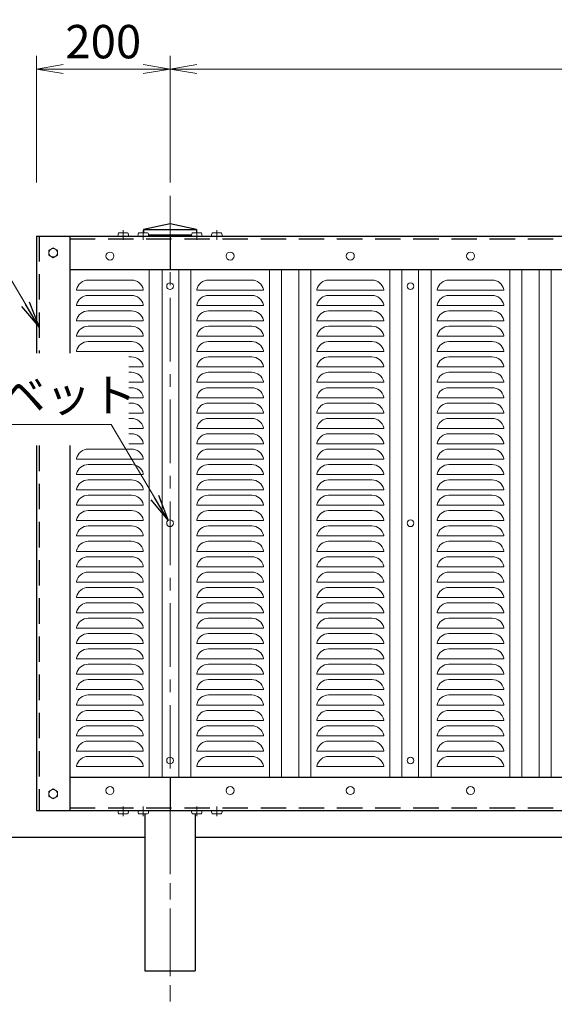
# Model space of a CAD drawing. Units: millimetres. Extents: x 0 to 8400, y 0 to 5940.
# Drawn here: x 884 to 1685, y 2963 to 4437 of the extents above; entities that cross this region are included whole.
import ezdxf

# ---------------------------------------------------------------- set-up
doc = ezdxf.new("R2010")
doc.units = ezdxf.units.MM
doc.header["$LTSCALE"] = 3
doc.header["$MEASUREMENT"] = 0
doc.linetypes.add('CENTER', pattern=[50.8, 31.75, -6.35, 6.35, -6.35])
doc.linetypes.add('DASHED', pattern=[19.05, 12.7, -6.35])
doc.layers.get('Defpoints').update_dxf_attribs({"color": 8})
for name, color, linetype, lineweight in [('D-BMK', 2, 'CENTER', 13), ('D-STR-DIM', 7, 'Continuous', 13), ('D-STR-TXT', 7, 'Continuous', 13), ('D-STR2', 7, 'Continuous', 13), ('D-STR3', 3, 'Continuous', 13)]:
    doc.layers.add(name, color=color, linetype=linetype, lineweight=lineweight)
doc.layers.add('D-STR1', color=1, linetype='Continuous')
doc.layers.add('D-STR4', color=7, linetype='Continuous')
doc.styles.add('ゴシック', font='txt')
doc.dimstyles.new('STYLE', dxfattribs={"dimscale": 20, "dimtxt": 2.5, "dimasz": 2, "dimexe": 1, "dimexo": 1, "dimgap": 0.8, "dimtad": 1, "dimdsep": 46, "dimtxsty": 'ゴシック', "dimblk": 'OPEN', "dimcen": 1e-08, "dimclrd": 256, "dimclre": 256, "dimclrt": 256, "dimadec": 0, "dimazin": 2, "dimtfac": 1, "dimtmove": 2, "dimatfit": 3, "dimldrblk": 'OPEN', "dimfxl": 1, "dimtolj": 1, "dimtzin": 0, "dimlwd": -1, "dimlwe": -1, "dimarcsym": 0})

# ---------------------------------------------------------------- blocks, each defined once
blk = doc.blocks.new('_Open')
at = {"color": 0, "linetype": 'ByBlock', "lineweight": -2}
for p, q in [((-1, 0.167), (0, 0)), ((-1, -0.167), (0, 0)), ((0, 0), (-1, 0))]:
    blk.add_line(p, q, dxfattribs=at)
blk = doc.blocks.new('*D9')
at = {"layer": 'D-STR-DIM'}
for p, q in [((1109.5, 4193), (1109.5, 4383)), ((2909.5, 4193), (2909.5, 4383)), ((1149.5, 4363), (2869.5, 4363))]:
    blk.add_line(p, q, dxfattribs=at)
at = {"layer": 'Defpoints', "color": 0}
for p in [(2909.5, 4363), (1109.5, 4173), (2909.5, 4173)]:
    blk.add_point(p, dxfattribs=at)
at = {"layer": 'D-STR-DIM', "xscale": 40, "yscale": 40, "zscale": 40, "rotation": 180}
blk.add_blockref('_Open', (1109.5, 4363), dxfattribs=at)
at = {"layer": 'D-STR-DIM', "xscale": 40, "yscale": 40, "zscale": 40}
blk.add_blockref('_Open', (2909.5, 4363), dxfattribs=at)
at = {"layer": 'D-STR-DIM', "insert": (2009.5, 4404), "char_height": 50, "attachment_point": 5, "style": 'ゴシック'}
blk.add_mtext('\\A1;1800', dxfattribs=at)
blk = doc.blocks.new('*D10')
at = {"layer": 'D-STR-DIM'}
for p, q in [((909.5, 4193), (909.5, 4383)), ((1109.5, 4193), (1109.5, 4383)), ((1069.5, 4363), (949.5, 4363))]:
    blk.add_line(p, q, dxfattribs=at)
at = {"layer": 'Defpoints', "color": 0}
for p in [(909.5, 4363), (909.5, 4173), (1109.5, 4173)]:
    blk.add_point(p, dxfattribs=at)
at = {"layer": 'D-STR-DIM', "xscale": 40, "yscale": 40, "zscale": 40, "rotation": 180}
blk.add_blockref('_Open', (909.5, 4363), dxfattribs=at)
at = {"layer": 'D-STR-DIM', "xscale": 40, "yscale": 40, "zscale": 40}
blk.add_blockref('_Open', (1109.5, 4363), dxfattribs=at)
at = {"layer": 'D-STR-DIM', "insert": (1009.5, 4404), "char_height": 50, "attachment_point": 5, "style": 'ゴシック'}
blk.add_mtext('\\A1;200', dxfattribs=at)

msp = doc.modelspace()

# ---------------------------------------------------------------- linework, layer by layer
at = {"layer": 'D-BMK'}
for p in [(1109.475, 4173.04), (1109.475, 3253.04)]:
    msp.add_line(p, (1109.475, 2963.04), dxfattribs=at)
at = {"layer": 'D-BMK', "ltscale": 0.5}
for p, q in [((1039.475, 4107.168), (1039.475, 4121.585)), ((1069.475, 4107.168), (1069.475, 4121.585)), ((1149.475, 4107.168), (1149.475, 4121.585)), ((1179.475, 4107.168), (1179.475, 4121.585)), ((1039.475, 3258.912), (1039.475, 3244.495)), ((1069.475, 3258.912), (1069.475, 3244.495)), ((1149.475, 3258.912), (1149.475, 3244.495)), ((1179.475, 3258.912), (1179.475, 3244.495))]:
    msp.add_line(p, q, dxfattribs=at)
at = {"layer": 'D-STR1'}
for p, q in [((1109.474, 4131.04), (1069.974, 4123.04)), ((1148.975, 4123.04), (1109.474, 4131.04)), ((909.475, 4113.04), (3360.474, 4113.04)), ((909.475, 4113.04), (909.475, 3937.735)), ((959.475, 4113.04), (959.475, 3937.735)), ((1069.974, 4123.04), (1069.974, 4117.84)), ((1069.974, 4123.04), (1148.975, 4123.04)), ((1077.338, 4115.04), (1141.611, 4115.04)), ((1109.475, 4113.04), (1109.475, 4063.04)), ((1148.975, 4123.04), (1148.974, 4117.84)), ((959.475, 4063.04), (3360.474, 4063.04)), ((959.475, 4063.04), (3360.474, 4063.04)), ((909.475, 3799.398), (909.475, 3253.04)), ((959.475, 3799.398), (959.475, 3253.04)), ((959.475, 3303.04), (3360.474, 3303.04)), ((959.475, 3303.04), (3360.474, 3303.04)), ((1109.475, 3303.04), (1109.475, 3253.04)), ((909.475, 3253.04), (3360.474, 3253.04)), ((1071.975, 3248.24), (1071.975, 3013.04)), ((1146.975, 3248.24), (1146.975, 3013.04)), ((1071.975, 3013.04), (1146.975, 3013.04))]:
    msp.add_line(p, q, dxfattribs=at)
at = {"layer": 'D-STR1', "linetype": 'DASHED'}
for p, q in [((913.475, 4113.04), (913.475, 3937.735)), ((959.475, 4109.04), (3360.474, 4109.04)), ((913.475, 3799.398), (913.475, 3253.04)), ((959.475, 3257.04), (3360.474, 3257.04))]:
    msp.add_line(p, q, dxfattribs=at)
at = {"layer": 'D-STR2'}
for p, q in [((1078.475, 4063.04), (1078.475, 3303.04)), ((1097.475, 4063.04), (1097.475, 3303.04)), ((1122.475, 4063.04), (1122.475, 3303.04)), ((1140.475, 4063.04), (1140.475, 3303.04)), ((1258.475, 4063.04), (1258.475, 3303.04)), ((1276.475, 4063.04), (1276.475, 3303.04)), ((1302.475, 4063.04), (1302.475, 3303.04)), ((1320.475, 4063.04), (1320.475, 3303.04)), ((1438.475, 4063.04), (1438.475, 3303.04)), ((1456.475, 4063.04), (1456.475, 3303.04)), ((1481.475, 4063.04), (1481.475, 3303.04)), ((1500.475, 4063.04), (1500.475, 3303.04)), ((1618.475, 4063.04), (1618.475, 3303.04)), ((1636.475, 4063.04), (1636.475, 3303.04)), ((1662.475, 4063.04), (1662.475, 3303.04)), ((1680.475, 4063.04), (1680.475, 3303.04)), ((1051.922, 4047.04), (987.027, 4047.04)), ((1231.922, 4047.04), (1167.027, 4047.04)), ((1411.922, 4047.04), (1347.027, 4047.04)), ((1591.922, 4047.04), (1527.027, 4047.04)), ((969.475, 4033.04), (969.475, 4032.04)), ((969.475, 4032.04), (1069.475, 4032.04)), ((987.027, 4024.04), (1051.922, 4024.04)), ((1069.475, 4033.04), (1069.475, 4032.04)), ((1069.475, 4033.028), (1069.475, 4032.04)), ((1149.475, 4033.04), (1149.475, 4032.04)), ((1149.475, 4032.04), (1249.475, 4032.04)), ((1167.027, 4024.04), (1231.922, 4024.04)), ((1249.475, 4033.04), (1249.475, 4032.04)), ((1249.475, 4033.028), (1249.475, 4032.04)), ((1329.475, 4033.04), (1329.475, 4032.04)), ((1329.475, 4033.028), (1329.475, 4032.04)), ((1429.475, 4032.04), (1329.475, 4032.04)), ((1411.922, 4024.04), (1347.027, 4024.04)), ((1429.475, 4033.04), (1429.475, 4032.04)), ((1509.475, 4033.04), (1509.475, 4032.04)), ((1509.475, 4032.04), (1609.475, 4032.04)), ((1527.027, 4024.04), (1591.922, 4024.04)), ((1609.475, 4033.04), (1609.475, 4032.04)), ((1609.475, 4033.028), (1609.475, 4032.04)), ((969.475, 4010.04), (969.475, 4009.04)), ((969.475, 4009.04), (1069.475, 4009.04)), ((1069.475, 4010.04), (1069.475, 4009.04)), ((1069.475, 4010.028), (1069.475, 4009.04)), ((1149.475, 4010.04), (1149.475, 4009.04)), ((1149.475, 4009.04), (1249.475, 4009.04)), ((1249.475, 4010.04), (1249.475, 4009.04)), ((1249.475, 4010.028), (1249.475, 4009.04)), ((1329.475, 4010.04), (1329.475, 4009.04)), ((1329.475, 4010.028), (1329.475, 4009.04)), ((1429.475, 4009.04), (1329.475, 4009.04)), ((1429.475, 4010.04), (1429.475, 4009.04)), ((1509.475, 4010.04), (1509.475, 4009.04)), ((1509.475, 4009.04), (1609.475, 4009.04)), ((1609.475, 4010.04), (1609.475, 4009.04)), ((1609.475, 4010.028), (1609.475, 4009.04)), ((1051.922, 4001.04), (987.027, 4001.04)), ((1231.922, 4001.04), (1167.027, 4001.04)), ((1411.922, 4001.04), (1347.027, 4001.04)), ((1591.922, 4001.04), (1527.027, 4001.04)), ((969.475, 3987.04), (969.475, 3986.04)), ((969.475, 3986.04), (1069.475, 3986.04)), ((1069.475, 3987.04), (1069.475, 3986.04)), ((1069.475, 3987.028), (1069.475, 3986.04)), ((1149.475, 3987.04), (1149.475, 3986.04)), ((1149.475, 3986.04), (1249.475, 3986.04)), ((1249.475, 3987.04), (1249.475, 3986.04)), ((1249.475, 3987.028), (1249.475, 3986.04)), ((1329.475, 3987.04), (1329.475, 3986.04)), ((1329.475, 3987.028), (1329.475, 3986.04)), ((1429.475, 3986.04), (1329.475, 3986.04)), ((1429.475, 3987.04), (1429.475, 3986.04)), ((1509.475, 3987.04), (1509.475, 3986.04)), ((1509.475, 3986.04), (1609.475, 3986.04)), ((1609.475, 3987.04), (1609.475, 3986.04)), ((1609.475, 3987.028), (1609.475, 3986.04)), ((987.027, 3978.04), (1051.922, 3978.04)), ((1167.027, 3978.04), (1231.922, 3978.04)), ((1411.922, 3978.04), (1347.027, 3978.04)), ((1527.027, 3978.04), (1591.922, 3978.04)), ((969.475, 3964.04), (969.475, 3963.04)), ((969.475, 3963.04), (1069.475, 3963.04)), ((1051.922, 3955.04), (987.027, 3955.04)), ((1069.475, 3964.04), (1069.475, 3963.04)), ((1069.475, 3964.028), (1069.475, 3963.04)), ((1149.475, 3964.04), (1149.475, 3963.04)), ((1149.475, 3963.04), (1249.475, 3963.04)), ((1231.922, 3955.04), (1167.027, 3955.04)), ((1249.475, 3964.04), (1249.475, 3963.04)), ((1249.475, 3964.028), (1249.475, 3963.04)), ((1329.475, 3964.04), (1329.475, 3963.04)), ((1329.475, 3964.028), (1329.475, 3963.04)), ((1429.475, 3963.04), (1329.475, 3963.04)), ((1411.922, 3955.04), (1347.027, 3955.04)), ((1429.475, 3964.04), (1429.475, 3963.04)), ((1509.475, 3964.04), (1509.475, 3963.04)), ((1509.475, 3963.04), (1609.475, 3963.04)), ((1591.922, 3955.04), (1527.027, 3955.04)), ((1609.475, 3964.04), (1609.475, 3963.04)), ((1609.475, 3964.028), (1609.475, 3963.04)), ((969.475, 3941.04), (969.475, 3940.04)), ((969.475, 3940.04), (1069.475, 3940.04)), ((1069.475, 3941.04), (1069.475, 3940.04)), ((1069.475, 3941.028), (1069.475, 3940.04)), ((1149.475, 3941.04), (1149.475, 3940.04)), ((1149.475, 3940.04), (1249.475, 3940.04)), ((1249.475, 3941.04), (1249.475, 3940.04)), ((1249.475, 3941.028), (1249.475, 3940.04)), ((1329.475, 3941.04), (1329.475, 3940.04)), ((1329.475, 3941.028), (1329.475, 3940.04)), ((1429.475, 3940.04), (1329.475, 3940.04)), ((1429.475, 3941.04), (1429.475, 3940.04)), ((1509.475, 3941.04), (1509.475, 3940.04)), ((1509.475, 3940.04), (1609.475, 3940.04)), ((1609.475, 3941.04), (1609.475, 3940.04)), ((1609.475, 3941.028), (1609.475, 3940.04)), ((1047.877, 3932.04), (1051.922, 3932.04)), ((1167.027, 3932.04), (1231.922, 3932.04)), ((1411.922, 3932.04), (1347.027, 3932.04)), ((1527.027, 3932.04), (1591.922, 3932.04)), ((1047.877, 3917.04), (1069.475, 3917.04)), ((1051.922, 3909.04), (1047.877, 3909.04)), ((1069.475, 3918.04), (1069.475, 3917.04)), ((1069.475, 3918.028), (1069.475, 3917.04)), ((1149.475, 3918.04), (1149.475, 3917.04)), ((1149.475, 3917.04), (1249.475, 3917.04)), ((1231.922, 3909.04), (1167.027, 3909.04)), ((1249.475, 3918.04), (1249.475, 3917.04)), ((1249.475, 3918.028), (1249.475, 3917.04)), ((1329.475, 3918.04), (1329.475, 3917.04)), ((1329.475, 3918.028), (1329.475, 3917.04)), ((1429.475, 3917.04), (1329.475, 3917.04)), ((1411.922, 3909.04), (1347.027, 3909.04)), ((1429.475, 3918.04), (1429.475, 3917.04)), ((1509.475, 3918.04), (1509.475, 3917.04)), ((1509.475, 3917.04), (1609.475, 3917.04)), ((1591.922, 3909.04), (1527.027, 3909.04)), ((1609.475, 3918.04), (1609.475, 3917.04)), ((1609.475, 3918.028), (1609.475, 3917.04)), ((1047.877, 3894.04), (1069.475, 3894.04)), ((1069.475, 3895.04), (1069.475, 3894.04)), ((1069.475, 3895.028), (1069.475, 3894.04)), ((1149.475, 3895.04), (1149.475, 3894.04)), ((1149.475, 3894.04), (1249.475, 3894.04)), ((1249.475, 3895.04), (1249.475, 3894.04)), ((1249.475, 3895.028), (1249.475, 3894.04)), ((1329.475, 3895.04), (1329.475, 3894.04)), ((1329.475, 3895.028), (1329.475, 3894.04)), ((1429.475, 3894.04), (1329.475, 3894.04)), ((1429.475, 3895.04), (1429.475, 3894.04)), ((1509.475, 3895.04), (1509.475, 3894.04)), ((1509.475, 3894.04), (1609.475, 3894.04)), ((1609.475, 3895.04), (1609.475, 3894.04)), ((1609.475, 3895.028), (1609.475, 3894.04)), ((1047.877, 3886.04), (1051.922, 3886.04)), ((1167.027, 3886.04), (1231.922, 3886.04)), ((1411.922, 3886.04), (1347.027, 3886.04)), ((1527.027, 3886.04), (1591.922, 3886.04)), ((1047.877, 3871.04), (1069.475, 3871.04)), ((1051.922, 3863.04), (1047.877, 3863.04)), ((1069.475, 3872.04), (1069.475, 3871.04)), ((1069.475, 3872.028), (1069.475, 3871.04)), ((1149.475, 3872.04), (1149.475, 3871.04)), ((1149.475, 3871.04), (1249.475, 3871.04)), ((1231.922, 3863.04), (1167.027, 3863.04)), ((1249.475, 3872.04), (1249.475, 3871.04)), ((1249.475, 3872.028), (1249.475, 3871.04)), ((1329.475, 3872.04), (1329.475, 3871.04)), ((1329.475, 3872.028), (1329.475, 3871.04)), ((1429.475, 3871.04), (1329.475, 3871.04)), ((1411.922, 3863.04), (1347.027, 3863.04)), ((1429.475, 3872.04), (1429.475, 3871.04)), ((1509.475, 3872.04), (1509.475, 3871.04)), ((1509.475, 3871.04), (1609.475, 3871.04)), ((1591.922, 3863.04), (1527.027, 3863.04)), ((1609.475, 3872.04), (1609.475, 3871.04)), ((1609.475, 3872.028), (1609.475, 3871.04)), ((1047.877, 3848.04), (1069.475, 3848.04)), ((1069.475, 3849.04), (1069.475, 3848.04)), ((1069.475, 3849.028), (1069.475, 3848.04)), ((1149.475, 3849.04), (1149.475, 3848.04)), ((1149.475, 3848.04), (1249.475, 3848.04)), ((1249.475, 3849.04), (1249.475, 3848.04)), ((1249.475, 3849.028), (1249.475, 3848.04)), ((1329.475, 3849.04), (1329.475, 3848.04)), ((1329.475, 3849.028), (1329.475, 3848.04)), ((1429.475, 3848.04), (1329.475, 3848.04)), ((1429.475, 3849.04), (1429.475, 3848.04)), ((1509.475, 3849.04), (1509.475, 3848.04)), ((1509.475, 3848.04), (1609.475, 3848.04)), ((1609.475, 3849.04), (1609.475, 3848.04)), ((1609.475, 3849.028), (1609.475, 3848.04)), ((1047.877, 3840.04), (1051.922, 3840.04)), ((1167.027, 3840.04), (1231.922, 3840.04)), ((1411.922, 3840.04), (1347.027, 3840.04)), ((1527.027, 3840.04), (1591.922, 3840.04)), ((1047.877, 3825.04), (1069.475, 3825.04)), ((1069.475, 3826.04), (1069.475, 3825.04)), ((1069.475, 3826.028), (1069.475, 3825.04)), ((1149.475, 3826.04), (1149.475, 3825.04)), ((1149.475, 3825.04), (1249.475, 3825.04)), ((1249.475, 3826.04), (1249.475, 3825.04)), ((1249.475, 3826.028), (1249.475, 3825.04)), ((1329.475, 3826.04), (1329.475, 3825.04)), ((1329.475, 3826.028), (1329.475, 3825.04)), ((1429.475, 3825.04), (1329.475, 3825.04)), ((1429.475, 3826.04), (1429.475, 3825.04)), ((1509.475, 3826.04), (1509.475, 3825.04)), ((1509.475, 3825.04), (1609.475, 3825.04)), ((1609.475, 3826.04), (1609.475, 3825.04)), ((1609.475, 3826.028), (1609.475, 3825.04)), ((1051.922, 3817.04), (1047.877, 3817.04)), ((1069.475, 3803.04), (1069.475, 3802.04)), ((1069.475, 3803.028), (1069.475, 3802.04)), ((1149.475, 3803.04), (1149.475, 3802.04)), ((1231.922, 3817.04), (1167.027, 3817.04)), ((1249.475, 3803.04), (1249.475, 3802.04)), ((1249.475, 3803.028), (1249.475, 3802.04)), ((1329.475, 3803.04), (1329.475, 3802.04)), ((1329.475, 3803.028), (1329.475, 3802.04)), ((1411.922, 3817.04), (1347.027, 3817.04)), ((1429.475, 3803.04), (1429.475, 3802.04)), ((1509.475, 3803.04), (1509.475, 3802.04)), ((1591.922, 3817.04), (1527.027, 3817.04)), ((1609.475, 3803.04), (1609.475, 3802.04)), ((1609.475, 3803.028), (1609.475, 3802.04)), ((987.027, 3794.04), (1051.922, 3794.04)), ((1047.877, 3802.04), (1069.475, 3802.04)), ((1149.475, 3802.04), (1249.475, 3802.04)), ((1167.027, 3794.04), (1231.922, 3794.04)), ((1429.475, 3802.04), (1329.475, 3802.04)), ((1411.922, 3794.04), (1347.027, 3794.04)), ((1509.475, 3802.04), (1609.475, 3802.04)), ((1527.027, 3794.04), (1591.922, 3794.04)), ((969.475, 3780.04), (969.475, 3779.04)), ((969.475, 3779.04), (1069.475, 3779.04)), ((1069.475, 3780.04), (1069.475, 3779.04)), ((1069.475, 3780.028), (1069.475, 3779.04)), ((1149.475, 3780.04), (1149.475, 3779.04)), ((1149.475, 3779.04), (1249.475, 3779.04)), ((1249.475, 3780.04), (1249.475, 3779.04)), ((1249.475, 3780.028), (1249.475, 3779.04)), ((1329.475, 3780.04), (1329.475, 3779.04)), ((1329.475, 3780.028), (1329.475, 3779.04)), ((1429.475, 3779.04), (1329.475, 3779.04)), ((1429.475, 3780.04), (1429.475, 3779.04)), ((1509.475, 3780.04), (1509.475, 3779.04)), ((1509.475, 3779.04), (1609.475, 3779.04)), ((1609.475, 3780.04), (1609.475, 3779.04)), ((1609.475, 3780.028), (1609.475, 3779.04)), ((1051.922, 3771.04), (987.027, 3771.04)), ((1231.922, 3771.04), (1167.027, 3771.04)), ((1411.922, 3771.04), (1347.027, 3771.04)), ((1591.922, 3771.04), (1527.027, 3771.04)), ((969.475, 3757.04), (969.475, 3756.04)), ((969.475, 3756.04), (1069.475, 3756.04)), ((987.027, 3748.04), (1051.922, 3748.04)), ((1069.475, 3757.04), (1069.475, 3756.04)), ((1069.475, 3757.028), (1069.475, 3756.04)), ((1149.475, 3757.04), (1149.475, 3756.04)), ((1149.475, 3756.04), (1249.475, 3756.04)), ((1167.027, 3748.04), (1231.922, 3748.04)), ((1249.475, 3757.04), (1249.475, 3756.04)), ((1249.475, 3757.028), (1249.475, 3756.04)), ((1329.475, 3757.04), (1329.475, 3756.04)), ((1329.475, 3757.028), (1329.475, 3756.04)), ((1429.475, 3756.04), (1329.475, 3756.04)), ((1411.922, 3748.04), (1347.027, 3748.04)), ((1429.475, 3757.04), (1429.475, 3756.04)), ((1509.475, 3757.04), (1509.475, 3756.04)), ((1509.475, 3756.04), (1609.475, 3756.04)), ((1527.027, 3748.04), (1591.922, 3748.04)), ((1609.475, 3757.04), (1609.475, 3756.04)), ((1609.475, 3757.028), (1609.475, 3756.04)), ((969.475, 3734.04), (969.475, 3733.04)), ((969.475, 3733.04), (1069.475, 3733.04)), ((1069.475, 3734.04), (1069.475, 3733.04)), ((1069.475, 3734.028), (1069.475, 3733.04)), ((1149.475, 3734.04), (1149.475, 3733.04)), ((1149.475, 3733.04), (1249.475, 3733.04)), ((1249.475, 3734.04), (1249.475, 3733.04)), ((1249.475, 3734.028), (1249.475, 3733.04)), ((1329.475, 3734.04), (1329.475, 3733.04)), ((1329.475, 3734.028), (1329.475, 3733.04)), ((1429.475, 3733.04), (1329.475, 3733.04)), ((1429.475, 3734.04), (1429.475, 3733.04)), ((1509.475, 3734.04), (1509.475, 3733.04)), ((1509.475, 3733.04), (1609.475, 3733.04)), ((1609.475, 3734.04), (1609.475, 3733.04)), ((1609.475, 3734.028), (1609.475, 3733.04)), ((1051.922, 3725.04), (987.027, 3725.04)), ((1231.922, 3725.04), (1167.027, 3725.04)), ((1411.922, 3725.04), (1347.027, 3725.04)), ((1591.922, 3725.04), (1527.027, 3725.04)), ((969.475, 3711.04), (969.475, 3710.04)), ((969.475, 3710.04), (1069.475, 3710.04)), ((987.027, 3702.04), (1051.922, 3702.04)), ((1069.475, 3711.04), (1069.475, 3710.04)), ((1069.475, 3711.028), (1069.475, 3710.04)), ((1149.475, 3711.04), (1149.475, 3710.04)), ((1149.475, 3710.04), (1249.475, 3710.04)), ((1167.027, 3702.04), (1231.922, 3702.04)), ((1249.475, 3711.04), (1249.475, 3710.04)), ((1249.475, 3711.028), (1249.475, 3710.04)), ((1329.475, 3711.04), (1329.475, 3710.04)), ((1329.475, 3711.028), (1329.475, 3710.04)), ((1429.475, 3710.04), (1329.475, 3710.04)), ((1411.922, 3702.04), (1347.027, 3702.04)), ((1429.475, 3711.04), (1429.475, 3710.04)), ((1509.475, 3711.04), (1509.475, 3710.04)), ((1509.475, 3710.04), (1609.475, 3710.04)), ((1527.027, 3702.04), (1591.922, 3702.04)), ((1609.475, 3711.04), (1609.475, 3710.04)), ((1609.475, 3711.028), (1609.475, 3710.04)), ((969.475, 3688.04), (969.475, 3687.04)), ((969.475, 3687.04), (1069.475, 3687.04)), ((1069.475, 3688.04), (1069.475, 3687.04)), ((1069.475, 3688.028), (1069.475, 3687.04)), ((1149.475, 3688.04), (1149.475, 3687.04)), ((1149.475, 3687.04), (1249.475, 3687.04)), ((1249.475, 3688.04), (1249.475, 3687.04)), ((1249.475, 3688.028), (1249.475, 3687.04)), ((1329.475, 3688.04), (1329.475, 3687.04)), ((1329.475, 3688.028), (1329.475, 3687.04)), ((1429.475, 3687.04), (1329.475, 3687.04)), ((1429.475, 3688.04), (1429.475, 3687.04)), ((1509.475, 3688.04), (1509.475, 3687.04)), ((1509.475, 3687.04), (1609.475, 3687.04)), ((1609.475, 3688.04), (1609.475, 3687.04)), ((1609.475, 3688.028), (1609.475, 3687.04)), ((1051.922, 3679.04), (987.027, 3679.04)), ((1231.922, 3679.04), (1167.027, 3679.04)), ((1411.922, 3679.04), (1347.027, 3679.04)), ((1591.922, 3679.04), (1527.027, 3679.04)), ((969.475, 3665.04), (969.475, 3664.04)), ((969.475, 3664.04), (1069.475, 3664.04)), ((987.027, 3656.04), (1051.922, 3656.04)), ((1069.475, 3665.04), (1069.475, 3664.04)), ((1069.475, 3665.028), (1069.475, 3664.04)), ((1149.475, 3665.04), (1149.475, 3664.04)), ((1149.475, 3664.04), (1249.475, 3664.04)), ((1167.027, 3656.04), (1231.922, 3656.04)), ((1249.475, 3665.04), (1249.475, 3664.04)), ((1249.475, 3665.028), (1249.475, 3664.04)), ((1329.475, 3665.04), (1329.475, 3664.04)), ((1329.475, 3665.028), (1329.475, 3664.04)), ((1429.475, 3664.04), (1329.475, 3664.04)), ((1411.922, 3656.04), (1347.027, 3656.04)), ((1429.475, 3665.04), (1429.475, 3664.04)), ((1509.475, 3665.04), (1509.475, 3664.04)), ((1509.475, 3664.04), (1609.475, 3664.04)), ((1527.027, 3656.04), (1591.922, 3656.04)), ((1609.475, 3665.04), (1609.475, 3664.04)), ((1609.475, 3665.028), (1609.475, 3664.04)), ((969.475, 3642.04), (969.475, 3641.04)), ((969.475, 3641.04), (1069.475, 3641.04)), ((1069.475, 3642.04), (1069.475, 3641.04)), ((1069.475, 3642.028), (1069.475, 3641.04)), ((1149.475, 3642.04), (1149.475, 3641.04)), ((1149.475, 3641.04), (1249.475, 3641.04)), ((1249.475, 3642.04), (1249.475, 3641.04)), ((1249.475, 3642.028), (1249.475, 3641.04)), ((1329.475, 3642.04), (1329.475, 3641.04)), ((1329.475, 3642.028), (1329.475, 3641.04)), ((1429.475, 3641.04), (1329.475, 3641.04)), ((1429.475, 3642.04), (1429.475, 3641.04)), ((1509.475, 3642.04), (1509.475, 3641.04)), ((1509.475, 3641.04), (1609.475, 3641.04)), ((1609.475, 3642.04), (1609.475, 3641.04)), ((1609.475, 3642.028), (1609.475, 3641.04)), ((1051.922, 3633.04), (987.027, 3633.04)), ((1231.922, 3633.04), (1167.027, 3633.04)), ((1411.922, 3633.04), (1347.027, 3633.04)), ((1591.922, 3633.04), (1527.027, 3633.04)), ((969.475, 3619.04), (969.475, 3618.04)), ((969.475, 3618.04), (1069.475, 3618.04)), ((1069.475, 3619.04), (1069.475, 3618.04)), ((1069.475, 3619.028), (1069.475, 3618.04)), ((1149.475, 3619.04), (1149.475, 3618.04)), ((1149.475, 3618.04), (1249.475, 3618.04)), ((1249.475, 3619.04), (1249.475, 3618.04)), ((1249.475, 3619.028), (1249.475, 3618.04)), ((1329.475, 3619.04), (1329.475, 3618.04)), ((1329.475, 3619.028), (1329.475, 3618.04)), ((1429.475, 3618.04), (1329.475, 3618.04)), ((1429.475, 3619.04), (1429.475, 3618.04)), ((1509.475, 3619.04), (1509.475, 3618.04)), ((1509.475, 3618.04), (1609.475, 3618.04)), ((1609.475, 3619.04), (1609.475, 3618.04)), ((1609.475, 3619.028), (1609.475, 3618.04)), ((987.027, 3610.04), (1051.922, 3610.04)), ((1167.027, 3610.04), (1231.922, 3610.04)), ((1411.922, 3610.04), (1347.027, 3610.04)), ((1527.027, 3610.04), (1591.922, 3610.04)), ((969.475, 3596.04), (969.475, 3595.04)), ((969.475, 3595.04), (1069.475, 3595.04)), ((1051.922, 3587.04), (987.027, 3587.04)), ((1069.475, 3596.04), (1069.475, 3595.04)), ((1069.475, 3596.028), (1069.475, 3595.04)), ((1149.475, 3596.04), (1149.475, 3595.04)), ((1149.475, 3595.04), (1249.475, 3595.04)), ((1231.922, 3587.04), (1167.027, 3587.04)), ((1249.475, 3596.04), (1249.475, 3595.04)), ((1249.475, 3596.028), (1249.475, 3595.04)), ((1329.475, 3596.04), (1329.475, 3595.04)), ((1329.475, 3596.028), (1329.475, 3595.04)), ((1429.475, 3595.04), (1329.475, 3595.04)), ((1411.922, 3587.04), (1347.027, 3587.04)), ((1429.475, 3596.04), (1429.475, 3595.04)), ((1509.475, 3596.04), (1509.475, 3595.04)), ((1509.475, 3595.04), (1609.475, 3595.04)), ((1591.922, 3587.04), (1527.027, 3587.04)), ((1609.475, 3596.04), (1609.475, 3595.04)), ((1609.475, 3596.028), (1609.475, 3595.04)), ((969.475, 3573.04), (969.475, 3572.04)), ((969.475, 3572.04), (1069.475, 3572.04)), ((1069.475, 3573.04), (1069.475, 3572.04)), ((1069.475, 3573.028), (1069.475, 3572.04)), ((1149.475, 3573.04), (1149.475, 3572.04)), ((1149.475, 3572.04), (1249.475, 3572.04)), ((1249.475, 3573.04), (1249.475, 3572.04)), ((1249.475, 3573.028), (1249.475, 3572.04)), ((1329.475, 3573.04), (1329.475, 3572.04)), ((1329.475, 3573.028), (1329.475, 3572.04)), ((1429.475, 3572.04), (1329.475, 3572.04)), ((1429.475, 3573.04), (1429.475, 3572.04)), ((1509.475, 3573.04), (1509.475, 3572.04)), ((1509.475, 3572.04), (1609.475, 3572.04)), ((1609.475, 3573.04), (1609.475, 3572.04)), ((1609.475, 3573.028), (1609.475, 3572.04)), ((987.027, 3564.04), (1051.922, 3564.04)), ((1167.027, 3564.04), (1231.922, 3564.04)), ((1411.922, 3564.04), (1347.027, 3564.04)), ((1527.027, 3564.04), (1591.922, 3564.04)), ((969.475, 3550.04), (969.475, 3549.04)), ((969.475, 3549.04), (1069.475, 3549.04)), ((1051.922, 3541.04), (987.027, 3541.04)), ((1069.475, 3550.04), (1069.475, 3549.04)), ((1069.475, 3550.028), (1069.475, 3549.04)), ((1149.475, 3550.04), (1149.475, 3549.04)), ((1149.475, 3549.04), (1249.475, 3549.04)), ((1231.922, 3541.04), (1167.027, 3541.04)), ((1249.475, 3550.04), (1249.475, 3549.04)), ((1249.475, 3550.028), (1249.475, 3549.04)), ((1329.475, 3550.04), (1329.475, 3549.04)), ((1329.475, 3550.028), (1329.475, 3549.04)), ((1429.475, 3549.04), (1329.475, 3549.04)), ((1411.922, 3541.04), (1347.027, 3541.04)), ((1429.475, 3550.04), (1429.475, 3549.04)), ((1509.475, 3550.04), (1509.475, 3549.04)), ((1509.475, 3549.04), (1609.475, 3549.04)), ((1591.922, 3541.04), (1527.027, 3541.04)), ((1609.475, 3550.04), (1609.475, 3549.04)), ((1609.475, 3550.028), (1609.475, 3549.04)), ((969.475, 3527.04), (969.475, 3526.04)), ((969.475, 3526.04), (1069.475, 3526.04)), ((1069.475, 3527.04), (1069.475, 3526.04)), ((1069.475, 3527.028), (1069.475, 3526.04)), ((1149.475, 3527.04), (1149.475, 3526.04)), ((1149.475, 3526.04), (1249.475, 3526.04)), ((1249.475, 3527.04), (1249.475, 3526.04)), ((1249.475, 3527.028), (1249.475, 3526.04)), ((1329.475, 3527.04), (1329.475, 3526.04)), ((1329.475, 3527.028), (1329.475, 3526.04)), ((1429.475, 3526.04), (1329.475, 3526.04)), ((1429.475, 3527.04), (1429.475, 3526.04)), ((1509.475, 3527.04), (1509.475, 3526.04)), ((1509.475, 3526.04), (1609.475, 3526.04)), ((1609.475, 3527.04), (1609.475, 3526.04)), ((1609.475, 3527.028), (1609.475, 3526.04)), ((987.027, 3518.04), (1051.922, 3518.04)), ((1167.027, 3518.04), (1231.922, 3518.04)), ((1411.922, 3518.04), (1347.027, 3518.04)), ((1527.027, 3518.04), (1591.922, 3518.04)), ((969.475, 3504.04), (969.475, 3503.04)), ((969.475, 3503.04), (1069.475, 3503.04)), ((1051.922, 3495.04), (987.027, 3495.04)), ((1069.475, 3504.04), (1069.475, 3503.04)), ((1069.475, 3504.028), (1069.475, 3503.04)), ((1149.475, 3504.04), (1149.475, 3503.04)), ((1149.475, 3503.04), (1249.475, 3503.04)), ((1231.922, 3495.04), (1167.027, 3495.04)), ((1249.475, 3504.04), (1249.475, 3503.04)), ((1249.475, 3504.028), (1249.475, 3503.04)), ((1329.475, 3504.04), (1329.475, 3503.04)), ((1329.475, 3504.028), (1329.475, 3503.04)), ((1429.475, 3503.04), (1329.475, 3503.04)), ((1411.922, 3495.04), (1347.027, 3495.04)), ((1429.475, 3504.04), (1429.475, 3503.04)), ((1509.475, 3504.04), (1509.475, 3503.04)), ((1509.475, 3503.04), (1609.475, 3503.04)), ((1591.922, 3495.04), (1527.027, 3495.04)), ((1609.475, 3504.04), (1609.475, 3503.04)), ((1609.475, 3504.028), (1609.475, 3503.04)), ((969.475, 3481.04), (969.475, 3480.04)), ((969.475, 3480.04), (1069.475, 3480.04)), ((1069.475, 3481.04), (1069.475, 3480.04)), ((1069.475, 3481.028), (1069.475, 3480.04)), ((1149.475, 3481.04), (1149.475, 3480.04)), ((1149.475, 3480.04), (1249.475, 3480.04)), ((1249.475, 3481.04), (1249.475, 3480.04)), ((1249.475, 3481.028), (1249.475, 3480.04)), ((1329.475, 3481.04), (1329.475, 3480.04)), ((1329.475, 3481.028), (1329.475, 3480.04)), ((1429.475, 3480.04), (1329.475, 3480.04)), ((1429.475, 3481.04), (1429.475, 3480.04)), ((1509.475, 3481.04), (1509.475, 3480.04)), ((1509.475, 3480.04), (1609.475, 3480.04)), ((1609.475, 3481.04), (1609.475, 3480.04)), ((1609.475, 3481.028), (1609.475, 3480.04)), ((987.027, 3472.04), (1051.922, 3472.04)), ((1167.027, 3472.04), (1231.922, 3472.04)), ((1411.922, 3472.04), (1347.027, 3472.04)), ((1527.027, 3472.04), (1591.922, 3472.04)), ((969.475, 3458.04), (969.475, 3457.04)), ((969.475, 3457.04), (1069.475, 3457.04)), ((1051.922, 3449.04), (987.027, 3449.04)), ((1069.475, 3458.04), (1069.475, 3457.04)), ((1069.475, 3458.028), (1069.475, 3457.04)), ((1149.475, 3458.04), (1149.475, 3457.04)), ((1149.475, 3457.04), (1249.475, 3457.04)), ((1231.922, 3449.04), (1167.027, 3449.04)), ((1249.475, 3458.04), (1249.475, 3457.04)), ((1249.475, 3458.028), (1249.475, 3457.04)), ((1329.475, 3458.04), (1329.475, 3457.04)), ((1329.475, 3458.028), (1329.475, 3457.04)), ((1429.475, 3457.04), (1329.475, 3457.04)), ((1411.922, 3449.04), (1347.027, 3449.04)), ((1429.475, 3458.04), (1429.475, 3457.04)), ((1509.475, 3458.04), (1509.475, 3457.04)), ((1509.475, 3457.04), (1609.475, 3457.04)), ((1591.922, 3449.04), (1527.027, 3449.04)), ((1609.475, 3458.04), (1609.475, 3457.04)), ((1609.475, 3458.028), (1609.475, 3457.04)), ((969.475, 3435.04), (969.475, 3434.04)), ((969.475, 3434.04), (1069.475, 3434.04)), ((1069.475, 3435.04), (1069.475, 3434.04)), ((1069.475, 3435.028), (1069.475, 3434.04)), ((1149.475, 3435.04), (1149.475, 3434.04)), ((1149.475, 3434.04), (1249.475, 3434.04)), ((1249.475, 3435.04), (1249.475, 3434.04)), ((1249.475, 3435.028), (1249.475, 3434.04)), ((1329.475, 3435.04), (1329.475, 3434.04)), ((1329.475, 3435.028), (1329.475, 3434.04)), ((1429.475, 3434.04), (1329.475, 3434.04)), ((1429.475, 3435.04), (1429.475, 3434.04)), ((1509.475, 3435.04), (1509.475, 3434.04)), ((1509.475, 3434.04), (1609.475, 3434.04)), ((1609.475, 3435.04), (1609.475, 3434.04)), ((1609.475, 3435.028), (1609.475, 3434.04)), ((987.027, 3426.04), (1051.922, 3426.04)), ((1167.027, 3426.04), (1231.922, 3426.04)), ((1411.922, 3426.04), (1347.027, 3426.04)), ((1527.027, 3426.04), (1591.922, 3426.04)), ((969.475, 3412.04), (969.475, 3411.04)), ((969.475, 3411.04), (1069.475, 3411.04)), ((1069.475, 3412.04), (1069.475, 3411.04)), ((1069.475, 3412.028), (1069.475, 3411.04)), ((1149.475, 3412.04), (1149.475, 3411.04)), ((1149.475, 3411.04), (1249.475, 3411.04)), ((1249.475, 3412.04), (1249.475, 3411.04)), ((1249.475, 3412.028), (1249.475, 3411.04)), ((1329.475, 3412.04), (1329.475, 3411.04)), ((1329.475, 3412.028), (1329.475, 3411.04)), ((1429.475, 3411.04), (1329.475, 3411.04)), ((1429.475, 3412.04), (1429.475, 3411.04)), ((1509.475, 3412.04), (1509.475, 3411.04)), ((1509.475, 3411.04), (1609.475, 3411.04)), ((1609.475, 3412.04), (1609.475, 3411.04)), ((1609.475, 3412.028), (1609.475, 3411.04)), ((1051.922, 3403.04), (987.027, 3403.04)), ((1231.922, 3403.04), (1167.027, 3403.04)), ((1411.922, 3403.04), (1347.027, 3403.04)), ((1591.922, 3403.04), (1527.027, 3403.04)), ((969.475, 3389.04), (969.475, 3388.04)), ((969.475, 3388.04), (1069.475, 3388.04)), ((987.027, 3380.04), (1051.922, 3380.04)), ((1069.475, 3389.04), (1069.475, 3388.04)), ((1069.475, 3389.028), (1069.475, 3388.04)), ((1149.475, 3389.04), (1149.475, 3388.04)), ((1149.475, 3388.04), (1249.475, 3388.04)), ((1167.027, 3380.04), (1231.922, 3380.04)), ((1249.475, 3389.04), (1249.475, 3388.04)), ((1249.475, 3389.028), (1249.475, 3388.04)), ((1329.475, 3389.04), (1329.475, 3388.04)), ((1329.475, 3389.028), (1329.475, 3388.04)), ((1429.475, 3388.04), (1329.475, 3388.04)), ((1411.922, 3380.04), (1347.027, 3380.04)), ((1429.475, 3389.04), (1429.475, 3388.04)), ((1509.475, 3389.04), (1509.475, 3388.04)), ((1509.475, 3388.04), (1609.475, 3388.04)), ((1527.027, 3380.04), (1591.922, 3380.04)), ((1609.475, 3389.04), (1609.475, 3388.04)), ((1609.475, 3389.028), (1609.475, 3388.04)), ((969.475, 3366.04), (969.475, 3365.04)), ((969.475, 3365.04), (1069.475, 3365.04)), ((1069.475, 3366.04), (1069.475, 3365.04)), ((1069.475, 3366.028), (1069.475, 3365.04)), ((1149.475, 3366.04), (1149.475, 3365.04)), ((1149.475, 3365.04), (1249.475, 3365.04)), ((1249.475, 3366.04), (1249.475, 3365.04)), ((1249.475, 3366.028), (1249.475, 3365.04)), ((1329.475, 3366.04), (1329.475, 3365.04)), ((1329.475, 3366.028), (1329.475, 3365.04)), ((1429.475, 3365.04), (1329.475, 3365.04)), ((1429.475, 3366.04), (1429.475, 3365.04)), ((1509.475, 3366.04), (1509.475, 3365.04)), ((1509.475, 3365.04), (1609.475, 3365.04)), ((1609.475, 3366.04), (1609.475, 3365.04)), ((1609.475, 3366.028), (1609.475, 3365.04)), ((1051.922, 3357.04), (987.027, 3357.04)), ((1231.922, 3357.04), (1167.027, 3357.04)), ((1411.922, 3357.04), (1347.027, 3357.04)), ((1591.922, 3357.04), (1527.027, 3357.04)), ((969.475, 3343.04), (969.475, 3342.04)), ((969.475, 3342.04), (1069.475, 3342.04)), ((987.027, 3334.04), (1051.922, 3334.04)), ((1069.475, 3343.04), (1069.475, 3342.04)), ((1069.475, 3343.028), (1069.475, 3342.04)), ((1149.475, 3343.04), (1149.475, 3342.04)), ((1149.475, 3342.04), (1249.475, 3342.04)), ((1167.027, 3334.04), (1231.922, 3334.04)), ((1249.475, 3343.04), (1249.475, 3342.04)), ((1249.475, 3343.028), (1249.475, 3342.04)), ((1329.475, 3343.04), (1329.475, 3342.04)), ((1329.475, 3343.028), (1329.475, 3342.04)), ((1429.475, 3342.04), (1329.475, 3342.04)), ((1411.922, 3334.04), (1347.027, 3334.04)), ((1429.475, 3343.04), (1429.475, 3342.04)), ((1509.475, 3343.04), (1509.475, 3342.04)), ((1509.475, 3342.04), (1609.475, 3342.04)), ((1527.027, 3334.04), (1591.922, 3334.04)), ((1609.475, 3343.04), (1609.475, 3342.04)), ((1609.475, 3343.028), (1609.475, 3342.04)), ((969.475, 3320.04), (969.475, 3319.04)), ((969.475, 3319.04), (1069.475, 3319.04)), ((1069.475, 3320.04), (1069.475, 3319.04)), ((1069.475, 3320.028), (1069.475, 3319.04)), ((1149.475, 3320.04), (1149.475, 3319.04)), ((1149.475, 3319.04), (1249.475, 3319.04)), ((1249.475, 3320.04), (1249.475, 3319.04)), ((1249.475, 3320.028), (1249.475, 3319.04)), ((1329.475, 3320.04), (1329.475, 3319.04)), ((1329.475, 3320.028), (1329.475, 3319.04)), ((1429.475, 3319.04), (1329.475, 3319.04)), ((1429.475, 3320.04), (1429.475, 3319.04)), ((1509.475, 3320.04), (1509.475, 3319.04)), ((1509.475, 3319.04), (1609.475, 3319.04)), ((1609.475, 3320.04), (1609.475, 3319.04)), ((1609.475, 3320.028), (1609.475, 3319.04))]:
    msp.add_line(p, q, dxfattribs=at)
for centre, start, end in [((987.027, 4029.04), 90, 167.160412), ((1051.922, 4029.04), 12.839588, 90), ((1167.027, 4029.04), 90, 167.160412), ((1231.922, 4029.04), 12.839588, 90), ((1347.027, 4029.04), 90, 167.160412), ((1411.922, 4029.04), 12.839588, 90), ((1527.027, 4029.04), 90, 167.160412), ((1591.922, 4029.04), 12.839588, 90), ((987.027, 4006.04), 90, 167.160412), ((1051.922, 4006.04), 12.839588, 90), ((1167.027, 4006.04), 90, 167.160412), ((1231.922, 4006.04), 12.839588, 90), ((1347.027, 4006.04), 90, 167.160412), ((1411.922, 4006.04), 12.839588, 90), ((1527.027, 4006.04), 90, 167.160412), ((1591.922, 4006.04), 12.839588, 90), ((987.027, 3983.04), 90, 167.160412), ((1051.922, 3983.04), 12.839588, 90), ((1167.027, 3983.04), 90, 167.160412), ((1231.922, 3983.04), 12.839588, 90), ((1347.027, 3983.04), 90, 167.160412), ((1411.922, 3983.04), 12.839588, 90), ((1527.027, 3983.04), 90, 167.160412), ((1591.922, 3983.04), 12.839588, 90), ((987.027, 3960.04), 90, 167.160412), ((1051.922, 3960.04), 12.839588, 90), ((1167.027, 3960.04), 90, 167.160412), ((1231.922, 3960.04), 12.839588, 90), ((1347.027, 3960.04), 90, 167.160412), ((1411.922, 3960.04), 12.839588, 90), ((1527.027, 3960.04), 90, 167.160412), ((1591.922, 3960.04), 12.839588, 90), ((987.027, 3937.04), 90, 167.160412), ((1051.922, 3937.04), 12.839588, 90), ((1167.027, 3937.04), 90, 167.160412), ((1231.922, 3937.04), 12.839588, 90), ((1347.027, 3937.04), 90, 167.160412), ((1411.922, 3937.04), 12.839588, 90), ((1527.027, 3937.04), 90, 167.160412), ((1591.922, 3937.04), 12.839588, 90), ((1051.922, 3914.04), 12.839588, 90), ((1167.027, 3914.04), 90, 167.160412), ((1231.922, 3914.04), 12.839588, 90), ((1347.027, 3914.04), 90, 167.160412), ((1411.922, 3914.04), 12.839588, 90), ((1527.027, 3914.04), 90, 167.160412), ((1591.922, 3914.04), 12.839588, 90), ((1051.922, 3891.04), 12.839588, 90), ((1167.027, 3891.04), 90, 167.160412), ((1231.922, 3891.04), 12.839588, 90), ((1347.027, 3891.04), 90, 167.160412), ((1411.922, 3891.04), 12.839588, 90), ((1527.027, 3891.04), 90, 167.160412), ((1591.922, 3891.04), 12.839588, 90), ((1051.922, 3868.04), 12.839588, 90), ((1167.027, 3868.04), 90, 167.160412), ((1231.922, 3868.04), 12.839588, 90), ((1347.027, 3868.04), 90, 167.160412), ((1411.922, 3868.04), 12.839588, 90), ((1527.027, 3868.04), 90, 167.160412), ((1591.922, 3868.04), 12.839588, 90), ((1051.922, 3845.04), 12.839588, 90), ((1167.027, 3845.04), 90, 167.160412), ((1231.922, 3845.04), 12.839588, 90), ((1347.027, 3845.04), 90, 167.160412), ((1411.922, 3845.04), 12.839588, 90), ((1527.027, 3845.04), 90, 167.160412), ((1591.922, 3845.04), 12.839588, 90), ((1051.922, 3822.04), 12.839588, 90), ((1167.027, 3822.04), 90, 167.160412), ((1231.922, 3822.04), 12.839588, 90), ((1347.027, 3822.04), 90, 167.160412), ((1411.922, 3822.04), 12.839588, 90), ((1527.027, 3822.04), 90, 167.160412), ((1591.922, 3822.04), 12.839588, 90), ((1051.922, 3799.04), 12.839588, 90), ((1167.027, 3799.04), 90, 167.160412), ((1231.922, 3799.04), 12.839588, 90), ((1347.027, 3799.04), 90, 167.160412), ((1411.922, 3799.04), 12.839588, 90), ((1527.027, 3799.04), 90, 167.160412), ((1591.922, 3799.04), 12.839588, 90), ((987.027, 3776.04), 90, 167.160412), ((1051.922, 3776.04), 12.839588, 90), ((1167.027, 3776.04), 90, 167.160412), ((1231.922, 3776.04), 12.839588, 90), ((1347.027, 3776.04), 90, 167.160412), ((1411.922, 3776.04), 12.839588, 90), ((1527.027, 3776.04), 90, 167.160412), ((1591.922, 3776.04), 12.839588, 90), ((987.027, 3753.04), 90, 167.160412), ((1051.922, 3753.04), 12.839588, 90), ((1167.027, 3753.04), 90, 167.160412), ((1231.922, 3753.04), 12.839588, 90), ((1347.027, 3753.04), 90, 167.160412), ((1411.922, 3753.04), 12.839588, 90), ((1527.027, 3753.04), 90, 167.160412), ((1591.922, 3753.04), 12.839588, 90), ((987.027, 3730.04), 90, 167.160412), ((1051.922, 3730.04), 12.839588, 90), ((1167.027, 3730.04), 90, 167.160412), ((1231.922, 3730.04), 12.839588, 90), ((1347.027, 3730.04), 90, 167.160412), ((1411.922, 3730.04), 12.839588, 90), ((1527.027, 3730.04), 90, 167.160412), ((1591.922, 3730.04), 12.839588, 90), ((987.027, 3707.04), 90, 167.160412), ((1051.922, 3707.04), 12.839588, 90), ((1167.027, 3707.04), 90, 167.160412), ((1231.922, 3707.04), 12.839588, 90), ((1347.027, 3707.04), 90, 167.160412), ((1411.922, 3707.04), 12.839588, 90), ((1527.027, 3707.04), 90, 167.160412), ((1591.922, 3707.04), 12.839588, 90), ((987.027, 3684.04), 90, 167.160412), ((1051.922, 3684.04), 12.839588, 90), ((1167.027, 3684.04), 90, 167.160412), ((1231.922, 3684.04), 12.839588, 90), ((1347.027, 3684.04), 90, 167.160412), ((1411.922, 3684.04), 12.839588, 90), ((1527.027, 3684.04), 90, 167.160412), ((1591.922, 3684.04), 12.839588, 90), ((987.027, 3661.04), 90, 167.160412), ((1051.922, 3661.04), 12.839588, 90), ((1167.027, 3661.04), 90, 167.160412), ((1231.922, 3661.04), 12.839588, 90), ((1347.027, 3661.04), 90, 167.160412), ((1411.922, 3661.04), 12.839588, 90), ((1527.027, 3661.04), 90, 167.160412), ((1591.922, 3661.04), 12.839588, 90), ((987.027, 3638.04), 90, 167.160412), ((1051.922, 3638.04), 12.839588, 90), ((1167.027, 3638.04), 90, 167.160412), ((1231.922, 3638.04), 12.839588, 90), ((1347.027, 3638.04), 90, 167.160412), ((1411.922, 3638.04), 12.839588, 90), ((1527.027, 3638.04), 90, 167.160412), ((1591.922, 3638.04), 12.839588, 90), ((987.027, 3615.04), 90, 167.160412), ((1051.922, 3615.04), 12.839588, 90), ((1167.027, 3615.04), 90, 167.160412), ((1231.922, 3615.04), 12.839588, 90), ((1347.027, 3615.04), 90, 167.160412), ((1411.922, 3615.04), 12.839588, 90), ((1527.027, 3615.04), 90, 167.160412), ((1591.922, 3615.04), 12.839588, 90), ((987.027, 3592.04), 90, 167.160412), ((1051.922, 3592.04), 12.839588, 90), ((1167.027, 3592.04), 90, 167.160412), ((1231.922, 3592.04), 12.839588, 90), ((1347.027, 3592.04), 90, 167.160412), ((1411.922, 3592.04), 12.839588, 90), ((1527.027, 3592.04), 90, 167.160412), ((1591.922, 3592.04), 12.839588, 90), ((987.027, 3569.04), 90, 167.160412), ((1051.922, 3569.04), 12.839588, 90), ((1167.027, 3569.04), 90, 167.160412), ((1231.922, 3569.04), 12.839588, 90), ((1347.027, 3569.04), 90, 167.160412), ((1411.922, 3569.04), 12.839588, 90), ((1527.027, 3569.04), 90, 167.160412), ((1591.922, 3569.04), 12.839588, 90), ((987.027, 3546.04), 90, 167.160412), ((1051.922, 3546.04), 12.839588, 90), ((1167.027, 3546.04), 90, 167.160412), ((1231.922, 3546.04), 12.839588, 90), ((1347.027, 3546.04), 90, 167.160412), ((1411.922, 3546.04), 12.839588, 90), ((1527.027, 3546.04), 90, 167.160412), ((1591.922, 3546.04), 12.839588, 90), ((987.027, 3523.04), 90, 167.160412), ((1051.922, 3523.04), 12.839588, 90), ((1167.027, 3523.04), 90, 167.160412), ((1231.922, 3523.04), 12.839588, 90), ((1347.027, 3523.04), 90, 167.160412), ((1411.922, 3523.04), 12.839588, 90), ((1527.027, 3523.04), 90, 167.160412), ((1591.922, 3523.04), 12.839588, 90), ((987.027, 3500.04), 90, 167.160412), ((1051.922, 3500.04), 12.839588, 90), ((1167.027, 3500.04), 90, 167.160412), ((1231.922, 3500.04), 12.839588, 90), ((1347.027, 3500.04), 90, 167.160412), ((1411.922, 3500.04), 12.839588, 90), ((1527.027, 3500.04), 90, 167.160412), ((1591.922, 3500.04), 12.839588, 90), ((987.027, 3477.04), 90, 167.160412), ((1051.922, 3477.04), 12.839588, 90), ((1167.027, 3477.04), 90, 167.160412), ((1231.922, 3477.04), 12.839588, 90), ((1347.027, 3477.04), 90, 167.160412), ((1411.922, 3477.04), 12.839588, 90), ((1527.027, 3477.04), 90, 167.160412), ((1591.922, 3477.04), 12.839588, 90), ((987.027, 3454.04), 90, 167.160412), ((1051.922, 3454.04), 12.839588, 90), ((1167.027, 3454.04), 90, 167.160412), ((1231.922, 3454.04), 12.839588, 90), ((1347.027, 3454.04), 90, 167.160412), ((1411.922, 3454.04), 12.839588, 90), ((1527.027, 3454.04), 90, 167.160412), ((1591.922, 3454.04), 12.839588, 90), ((987.027, 3431.04), 90, 167.160412), ((1051.922, 3431.04), 12.839588, 90), ((1167.027, 3431.04), 90, 167.160412), ((1231.922, 3431.04), 12.839588, 90), ((1347.027, 3431.04), 90, 167.160412), ((1411.922, 3431.04), 12.839588, 90), ((1527.027, 3431.04), 90, 167.160412), ((1591.922, 3431.04), 12.839588, 90), ((987.027, 3408.04), 90, 167.160412), ((1051.922, 3408.04), 12.839588, 90), ((1167.027, 3408.04), 90, 167.160412), ((1231.922, 3408.04), 12.839588, 90), ((1347.027, 3408.04), 90, 167.160412), ((1411.922, 3408.04), 12.839588, 90), ((1527.027, 3408.04), 90, 167.160412), ((1591.922, 3408.04), 12.839588, 90), ((987.027, 3385.04), 90, 167.160412), ((1051.922, 3385.04), 12.839588, 90), ((1167.027, 3385.04), 90, 167.160412), ((1231.922, 3385.04), 12.839588, 90), ((1347.027, 3385.04), 90, 167.160412), ((1411.922, 3385.04), 12.839588, 90), ((1527.027, 3385.04), 90, 167.160412), ((1591.922, 3385.04), 12.839588, 90), ((987.027, 3362.04), 90, 167.160412), ((1051.922, 3362.04), 12.839588, 90), ((1167.027, 3362.04), 90, 167.160412), ((1231.922, 3362.04), 12.839588, 90), ((1347.027, 3362.04), 90, 167.160412), ((1411.922, 3362.04), 12.839588, 90), ((1527.027, 3362.04), 90, 167.160412), ((1591.922, 3362.04), 12.839588, 90), ((987.027, 3339.04), 90, 167.160412), ((1051.922, 3339.04), 12.839588, 90), ((1167.027, 3339.04), 90, 167.160412), ((1231.922, 3339.04), 12.839588, 90), ((1347.027, 3339.04), 90, 167.160412), ((1411.922, 3339.04), 12.839588, 90), ((1527.027, 3339.04), 90, 167.160412), ((1591.922, 3339.04), 12.839588, 90), ((987.027, 3316.04), 90, 167.160412), ((1051.922, 3316.04), 12.839588, 90), ((1167.027, 3316.04), 90, 167.160412), ((1231.922, 3316.04), 12.839588, 90), ((1347.027, 3316.04), 90, 167.160412), ((1411.922, 3316.04), 12.839588, 90), ((1527.027, 3316.04), 90, 167.160412), ((1591.922, 3316.04), 12.839588, 90)]:
    msp.add_arc(centre, 18, start, end, dxfattribs=at)
at = {"layer": 'D-STR3'}
for p, q in [((1047.475, 4113.04), (1031.475, 4113.04)), ((1045.975, 4117.84), (1032.975, 4117.84)), ((1077.475, 4113.04), (1061.475, 4113.04)), ((1075.975, 4117.84), (1062.975, 4117.84)), ((1157.475, 4113.04), (1141.475, 4113.04)), ((1155.975, 4117.84), (1142.975, 4117.84)), ((1187.475, 4113.04), (1171.475, 4113.04)), ((1185.975, 4117.84), (1172.975, 4117.84)), ((1047.475, 3253.04), (1031.475, 3253.04)), ((1045.975, 3248.24), (1032.975, 3248.24)), ((1077.475, 3253.04), (1061.475, 3253.04)), ((1075.975, 3248.24), (1062.975, 3248.24)), ((1157.475, 3253.04), (1141.475, 3253.04)), ((1155.975, 3248.24), (1142.975, 3248.24)), ((1187.475, 3253.04), (1171.475, 3253.04)), ((1185.975, 3248.24), (1172.975, 3248.24))]:
    msp.add_line(p, q, dxfattribs=at)
for points in [[(927.975, 4084.287), (934.475, 4080.534), (940.975, 4084.287), (940.975, 4091.792), (934.475, 4095.545), (927.975, 4091.792)], [(927.975, 3281.792), (934.475, 3285.545), (940.975, 3281.792), (940.975, 3274.287), (934.475, 3270.534), (927.975, 3274.287)]]:
    msp.add_lwpolyline(points, close=True, dxfattribs=at)
for centre, radius in [((934.475, 4088.04), 6.3), ((1019.475, 4083.04), 6), ((1199.475, 4083.04), 6), ((1379.475, 4083.04), 6), ((1559.475, 4083.04), 6), ((1109.475, 4038.04), 5), ((1469.475, 4038.04), 5), ((1109.475, 3683.04), 5), ((1469.475, 3683.04), 5), ((1109.475, 3328.04), 5), ((1469.475, 3328.04), 5), ((1019.475, 3283.04), 6), ((1019.475, 3283.04), 6), ((1199.475, 3283.04), 6), ((1379.475, 3283.04), 6), ((1559.475, 3283.04), 6), ((934.475, 3278.04), 6.3)]:
    msp.add_circle(centre, radius, dxfattribs=at)
at = {"layer": 'D-STR3', "extrusion": (0, 0, -1)}
for centre, major_axis in [((1032.975, 4113.04), (0, -4.8)), ((1062.975, 4113.04), (0, -4.8)), ((1142.975, 4113.04), (0, -4.8)), ((1172.975, 4113.04), (0, -4.8)), ((1045.975, 3253.04), (0, 4.8)), ((1075.975, 3253.04), (0, 4.8)), ((1155.975, 3253.04), (0, 4.8)), ((1185.975, 3253.04), (0, 4.8))]:
    msp.add_ellipse(centre, major_axis=major_axis, ratio=0.3125, start_param=1.57079633, end_param=3.14159265, dxfattribs=at)
at = {"layer": 'D-STR3'}
for centre, major_axis in [((1045.975, 4113.04), (0, -4.8)), ((1075.975, 4113.04), (0, -4.8)), ((1155.975, 4113.04), (0, -4.8)), ((1185.975, 4113.04), (0, -4.8)), ((1032.975, 3253.04), (0, 4.8)), ((1062.975, 3253.04), (0, 4.8)), ((1142.975, 3253.04), (0, 4.8)), ((1172.975, 3253.04), (0, 4.8))]:
    msp.add_ellipse(centre, major_axis=major_axis, ratio=0.3125, start_param=1.57079633, end_param=3.14159265, dxfattribs=at)
at = {"layer": 'D-STR4'}
for p, q in [((809.475, 3213.04), (1071.975, 3213.04)), ((1146.975, 3213.04), (2871.975, 3213.04))]:
    msp.add_line(p, q, dxfattribs=at)

# ---------------------------------------------------------------- texts
at = {"layer": 'D-STR-TXT', "style": 'ゴシック'}
msp.add_text('アルミリベット', height=50, dxfattribs=at).set_placement((582.013, 3849.71))

# ---------------------------------------------------------------- dimensions: what is measured, and where the dimension line sits
at = {"layer": 'D-STR-DIM'}
for base, p2, picture, middle in [((909.475, 4363.04), (909.475, 4173.04), '*D10', (1009.475, 4404.04)), ((2909.475, 4363.04), (2909.475, 4173.04), '*D9', (2009.475, 4404.04))]:
    dim = msp.add_linear_dim(base=base, p1=(1109.475, 4173.04), p2=p2, dimstyle='STYLE', dxfattribs=at)
    dim.commit()
    dim.dimension.update_dxf_attribs({"geometry": picture, "text_midpoint": middle})

# ---------------------------------------------------------------- leaders
at = {"layer": 'D-STR-TXT'}
for points in [[(913.475, 3976.707), (827.993, 4120.415), (673.272, 4120.415)], [(1106.918, 3687.337), (1021.437, 3831.045), (579.841, 3831.045)]]:
    msp.add_leader(points, dimstyle='STYLE', override={"dimgap": 0.8, "dimtad": 1}, dxfattribs=at)

doc.saveas('drawing.dxf')
